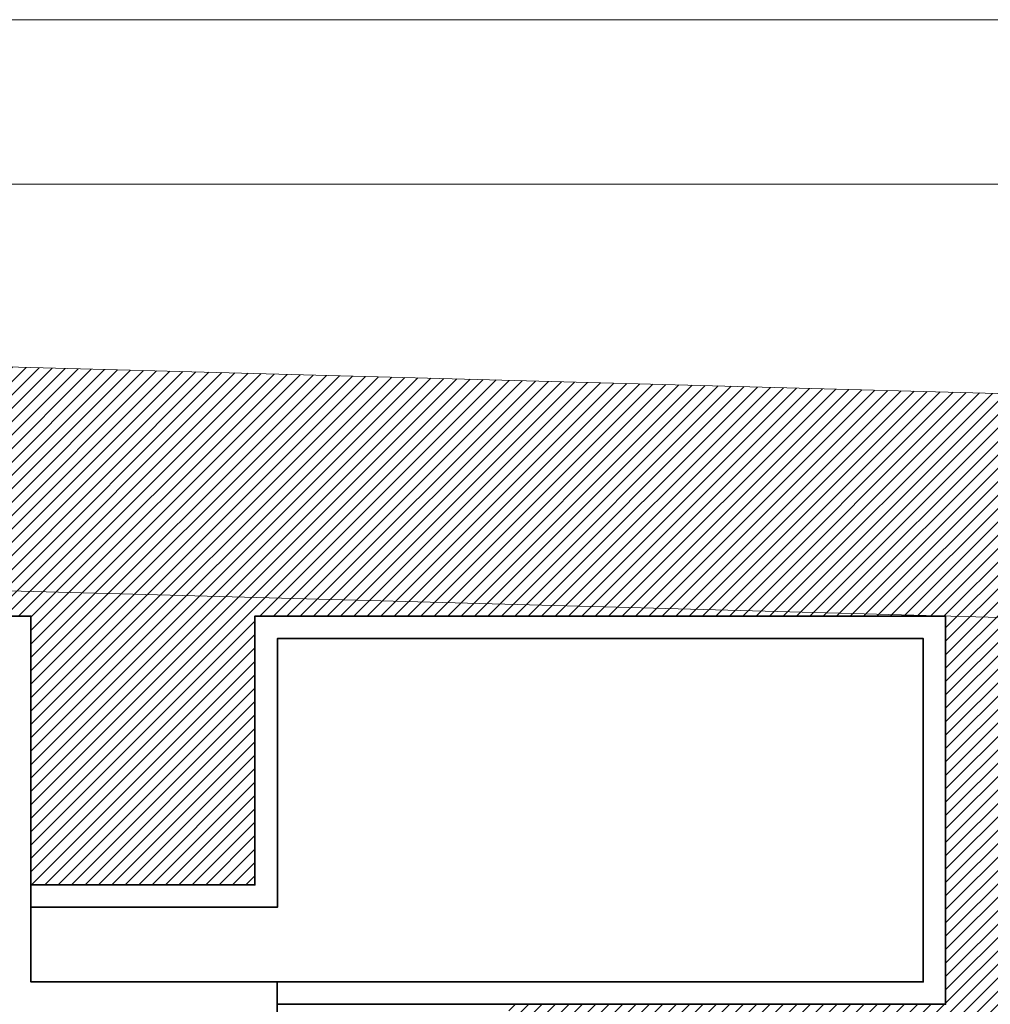
# Model space of a CAD drawing. Units: metres. Extents: x 2823 to 2948, y -326 to -294.
# Drawn here: x 2849 to 2862, y -307 to -294 of the extents above; entities that cross this region are included whole.
import ezdxf

# ---------------------------------------------------------------- set-up
doc = ezdxf.new("R2010")
doc.units = ezdxf.units.M
doc.layers.add('00_SECCION0', color=2, linetype='Continuous', lineweight=35)
doc.layers.add('01_PROYECCION1', color=190, linetype='Continuous', lineweight=9)
doc.layers.add('14_Sombreados1', color=7, linetype='Continuous', lineweight=0, true_color=0x8c8c8c)
doc.layers.add('A_aux1', color=90, linetype='Continuous', lineweight=5, plot=False)

# ---------------------------------------------------------------- blocks, each defined once
blk = doc.blocks.new('A$C659B48EF')
at = {"layer": '01_PROYECCION1'}
blk.add_lwpolyline([(25.77, -10.612), (23.789, -10.629), (15.077, -10.685), (8.743, -10.917), (5.779, -11.205), (5.779, -53.904), (24.712, -49.956), (25.77, -10.612)], close=True, dxfattribs=at)
blk.add_lwpolyline([(30, -10.574), (25.77, -10.612), (24.712, -49.956)], dxfattribs=at)
at = {"layer": 'A_aux1'}
blk.add_lwpolyline([(0, 0), (20, 0), (30, 0), (30, -50), (30, -60), (0, -60)], close=True, dxfattribs=at)
at = {"layer": 'A_aux1', "ltscale": 5}
blk.add_lwpolyline([(22.688, -13.636), (15.142, -13.685), (8.943, -13.912), (8.779, -13.928), (8.779, -50.214), (21.777, -47.504)], close=True, dxfattribs=at)

msp = doc.modelspace()

# ---------------------------------------------------------------- hatches: boundary and pattern name
at = {"layer": '14_Sombreados1', "true_color": 0x404040}
h = msp.add_hatch(dxfattribs=at)
h.set_pattern_fill('ANSI31', color=250, scale=0.04)
h.set_pattern_definition([(45, (1111.70197, -21.40705), (-0.089802561, 0.089802561), [])])
h.paths.add_polyline_path([(2867.68, -311.085), (2867.68, -302.087), (2861.872, -302.054), (2861.873, -307.254), (2856.022, -307.254), (2856.022, -314.254), (2849.622, -314.254), (2849.622, -315.504), (2845.122, -315.504), (2845.123, -308.454), (2842.622, -308.454), (2842.622, -302.053), (2849.622, -302.054), (2849.622, -305.654), (2852.623, -305.654), (2852.623, -302.054), (2861.872, -302.054), (2867.68, -302.087), (2867.675, -299.209), (2833.681, -298.294), (2833.754, -308.783), (2833.979, -315.101), (2834.275, -318.285), (2867.68, -318.285), (2867.68, -315.085)])

# ---------------------------------------------------------------- linework, layer by layer
at = {"layer": '00_SECCION0'}
for points in [[(2849.323, -307.254), (2849.323, -302.354), (2842.922, -302.354), (2842.922, -302.054), (2849.622, -302.054), (2849.622, -306.954), (2852.922, -306.954), (2852.922, -312.165)], [(2852.922, -307.254), (2861.873, -307.254), (2861.873, -302.054), (2852.623, -302.054), (2852.623, -305.654), (2849.622, -305.654)], [(2849.622, -305.954), (2852.923, -305.954), (2852.923, -302.354), (2861.573, -302.354), (2861.573, -306.954), (2852.922, -306.954)]]:
    msp.add_lwpolyline(points, dxfattribs=at)
at = {"layer": 'A_aux1'}
msp.add_lwpolyline([(2830.397, -296.269), (2830.397, -325.969), (2872.447, -325.969), (2872.447, -296.269)], close=True, dxfattribs=at)

# ---------------------------------------------------------------- block references
at = {"layer": '01_PROYECCION1', "rotation": 90}
msp.add_blockref('A$C659B48EF', (2823.07, -324.064), dxfattribs=at)

doc.saveas('drawing.dxf')
